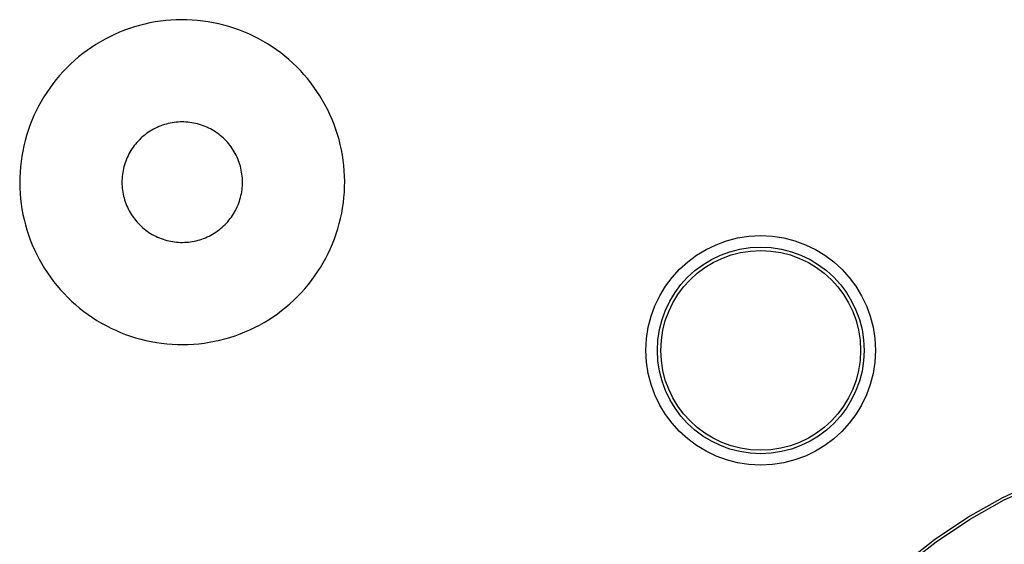
# Model space of a CAD drawing. Units: millimetres. Extents: x 554 to 1566, y 730 to 1395.
# Drawn here: x 637 to 844, y 1284 to 1395 of the extents above; entities that cross this region are included whole.
import ezdxf

# ---------------------------------------------------------------- set-up
doc = ezdxf.new("R2010")
doc.units = ezdxf.units.MM
doc.layers.add('Edges', color=7, linetype='Continuous')

# ---------------------------------------------------------------- blocks, each defined once
blk = doc.blocks.new('dishes and cutlery pl')
at = {"layer": 'Edges'}
for p, q in [((843.98, 935.48), (851.66, 939.02)), ((844.26, 934.94), (851.89, 938.46)), ((836.61, 931.35), (843.98, 935.48)), ((836.92, 930.83), (844.26, 934.94)), ((829.57, 926.65), (836.61, 931.35)), ((829.93, 926.16), (836.92, 930.83)), ((822.93, 921.41), (829.57, 926.65)), ((823.32, 920.96), (829.93, 926.16))]:
    blk.add_line(p, q, dxfattribs=at)
for points in [[(639.61, 1013.63), (639.24, 1012.58), (638.9, 1011.51), (638.6, 1010.44), (638.33, 1009.35), (638.1, 1008.26), (637.91, 1007.16), (637.75, 1006.06), (637.62, 1004.95), (637.54, 1003.83), (637.48, 1002.72), (637.47, 1001.6), (637.49, 1000.48), (637.55, 999.37), (637.65, 998.25), (637.78, 997.15), (637.95, 996.04), (638.15, 994.94), (638.39, 993.85), (638.67, 992.77), (638.98, 991.7), (639.32, 990.64), (639.7, 989.59), (640.12, 988.55), (640.57, 987.52), (641.05, 986.52), (641.56, 985.53), (642.11, 984.55), (642.68, 983.6), (643.29, 982.66), (643.93, 981.74), (644.6, 980.85), (645.3, 979.98), (646.02, 979.13), (646.78, 978.3), (647.56, 977.5), (648.36, 976.73), (649.19, 975.98), (650.05, 975.26), (650.92, 974.57), (651.82, 973.91), (652.74, 973.28), (653.69, 972.68), (654.65, 972.1), (655.62, 971.57), (656.62, 971.06), (657.63, 970.59), (658.66, 970.14), (659.7, 969.74), (660.75, 969.37), (661.82, 969.03), (662.89, 968.73), (663.97, 968.46), (665.07, 968.23), (666.17, 968.03), (667.27, 967.87), (668.38, 967.75), (669.5, 967.66), (670.61, 967.61), (671.73, 967.6), (672.85, 967.62), (673.96, 967.68), (675.07, 967.77), (676.18, 967.9), (677.29, 968.07), (678.38, 968.28), (679.48, 968.52), (680.56, 968.79), (681.63, 969.1), (682.69, 969.45), (683.74, 969.83), (684.78, 970.24), (685.8, 970.69), (686.81, 971.17), (687.8, 971.69), (688.78, 972.23), (689.73, 972.81), (690.67, 973.42), (691.59, 974.06), (692.48, 974.73), (693.35, 975.42), (694.2, 976.15), (695.03, 976.9), (695.83, 977.68), (696.6, 978.49), (697.35, 979.32), (698.07, 980.17), (698.76, 981.05), (699.42, 981.95), (700.05, 982.87), (700.65, 983.81), (701.22, 984.77), (701.76, 985.75), (702.27, 986.74), (702.74, 987.76), (703.18, 988.78), (703.59, 989.82), (703.96, 990.88), (704.3, 991.94), (704.6, 993.01), (704.87, 994.1), (705.1, 995.19), (705.3, 996.29), (705.46, 997.4), (705.58, 998.51), (705.67, 999.62), (705.72, 1000.74), (705.73, 1001.85), (705.71, 1002.97), (705.65, 1004.09), (705.56, 1005.2), (705.42, 1006.31), (705.26, 1007.41), (705.05, 1008.51), (704.81, 1009.6), (704.54, 1010.68), (704.23, 1011.76), (703.88, 1012.82), (703.5, 1013.87), (703.09, 1014.9), (702.64, 1015.93), (702.16, 1016.94), (701.64, 1017.93), (701.1, 1018.9), (700.52, 1019.86), (699.91, 1020.79), (699.27, 1021.71), (698.6, 1022.6), (697.91, 1023.48), (697.18, 1024.33), (696.43, 1025.15), (695.65, 1025.95), (694.84, 1026.72), (694.01, 1027.47), (693.16, 1028.19), (692.28, 1028.88), (691.38, 1029.54), (690.46, 1030.18), (689.52, 1030.78), (688.56, 1031.35), (687.58, 1031.89), (686.58, 1032.39), (685.57, 1032.87), (684.55, 1033.31), (683.51, 1033.71), (682.45, 1034.09), (681.39, 1034.42), (680.31, 1034.73), (679.23, 1034.99), (678.14, 1035.23), (677.04, 1035.42), (675.93, 1035.58), (674.82, 1035.71), (673.71, 1035.79), (672.59, 1035.84), (671.48, 1035.86), (670.36, 1035.83), (669.24, 1035.78), (668.13, 1035.68), (667.02, 1035.55), (665.92, 1035.38), (664.82, 1035.18), (663.73, 1034.94), (662.65, 1034.66), (661.57, 1034.35), (660.51, 1034.01), (659.46, 1033.63), (658.42, 1033.21), (657.4, 1032.76), (656.39, 1032.28), (655.4, 1031.77), (654.43, 1031.22), (653.47, 1030.64), (652.53, 1030.03), (651.62, 1029.4), (650.72, 1028.73), (649.85, 1028.03), (649, 1027.3), (648.18, 1026.55), (647.38, 1025.77), (646.6, 1024.97), (645.86, 1024.14), (645.14, 1023.28), (644.45, 1022.4), (643.78, 1021.5), (643.15, 1020.58), (642.55, 1019.64), (641.98, 1018.68), (641.44, 1017.7), (640.93, 1016.71), (640.46, 1015.7), (640.02, 1014.67)], [(667.19, 989.86), (667.58, 989.72), (667.97, 989.6), (668.37, 989.49), (668.77, 989.39), (669.18, 989.3), (669.59, 989.23), (670, 989.17), (670.41, 989.12), (670.82, 989.09), (671.23, 989.07), (671.65, 989.07), (672.06, 989.08), (672.48, 989.1), (672.89, 989.13), (673.3, 989.18), (673.71, 989.24), (674.12, 989.32), (674.52, 989.41), (674.92, 989.51), (675.32, 989.63), (675.72, 989.75), (676.1, 989.9), (676.49, 990.05), (676.87, 990.21), (677.24, 990.39), (677.61, 990.58), (677.97, 990.79), (678.33, 991), (678.67, 991.23), (679.01, 991.46), (679.35, 991.71), (679.67, 991.97), (679.98, 992.24), (680.29, 992.52), (680.59, 992.81), (680.87, 993.11), (681.15, 993.41), (681.42, 993.73), (681.67, 994.06), (681.92, 994.39), (682.15, 994.73), (682.38, 995.08), (682.59, 995.44), (682.79, 995.8), (682.98, 996.17), (683.15, 996.54), (683.32, 996.93), (683.47, 997.31), (683.6, 997.7), (683.73, 998.1), (683.84, 998.5), (683.94, 998.9), (684.03, 999.3), (684.1, 999.71), (684.16, 1000.12), (684.2, 1000.53), (684.24, 1000.95), (684.26, 1001.36), (684.26, 1001.77), (684.25, 1002.19), (684.23, 1002.6), (684.2, 1003.01), (684.15, 1003.43), (684.08, 1003.83), (684.01, 1004.24), (683.92, 1004.65), (683.82, 1005.05), (683.7, 1005.45), (683.57, 1005.84), (683.43, 1006.23), (683.28, 1006.61), (683.11, 1006.99), (682.93, 1007.37), (682.74, 1007.74), (682.54, 1008.1), (682.33, 1008.45), (682.1, 1008.8), (681.86, 1009.14), (681.62, 1009.47), (681.36, 1009.79), (681.09, 1010.11), (680.81, 1010.41), (680.52, 1010.71), (680.22, 1011), (679.91, 1011.27), (679.6, 1011.54), (679.27, 1011.8), (678.94, 1012.04), (678.6, 1012.28), (678.25, 1012.5), (677.89, 1012.71), (677.53, 1012.91), (677.16, 1013.1), (676.78, 1013.28), (676.4, 1013.44), (676.02, 1013.59), (675.63, 1013.73), (675.23, 1013.85), (674.83, 1013.97), (674.43, 1014.07), (674.03, 1014.15), (673.62, 1014.22), (673.21, 1014.28), (672.8, 1014.33), (672.38, 1014.36), (671.97, 1014.38), (671.55, 1014.39), (671.14, 1014.38), (670.73, 1014.36), (670.31, 1014.32), (669.9, 1014.27), (669.49, 1014.21), (669.09, 1014.13), (668.68, 1014.04), (668.28, 1013.94), (667.88, 1013.83), (667.49, 1013.7), (667.1, 1013.56), (666.71, 1013.4), (666.33, 1013.24), (665.96, 1013.06), (665.59, 1012.87), (665.23, 1012.67), (664.88, 1012.45), (664.53, 1012.23), (664.19, 1011.99), (663.86, 1011.74), (663.53, 1011.48), (663.22, 1011.21), (662.91, 1010.93), (662.62, 1010.64), (662.33, 1010.35), (662.05, 1010.04), (661.79, 1009.72), (661.53, 1009.4), (661.28, 1009.06), (661.05, 1008.72), (660.83, 1008.37), (660.62, 1008.02), (660.42, 1007.65), (660.23, 1007.28), (660.05, 1006.91), (659.89, 1006.53), (659.74, 1006.14), (659.6, 1005.75), (659.47, 1005.36), (659.36, 1004.96), (659.26, 1004.56), (659.18, 1004.15), (659.1, 1003.74), (659.04, 1003.33), (659, 1002.92), (658.97, 1002.51), (658.95, 1002.09), (658.94, 1001.68), (658.95, 1001.27), (658.97, 1000.85), (659.01, 1000.44), (659.06, 1000.03), (659.12, 999.62), (659.2, 999.21), (659.28, 998.81), (659.39, 998.4), (659.5, 998.01), (659.63, 997.61), (659.77, 997.22), (659.92, 996.84), (660.09, 996.46), (660.27, 996.09), (660.46, 995.72), (660.66, 995.36), (660.88, 995), (661.1, 994.65), (661.34, 994.31), (661.59, 993.98), (661.85, 993.66), (662.12, 993.34), (662.39, 993.04), (662.68, 992.74), (662.98, 992.45), (663.29, 992.18), (663.61, 991.91), (663.93, 991.65), (664.27, 991.41), (664.61, 991.17), (664.96, 990.95), (665.31, 990.74), (665.68, 990.54), (666.05, 990.35), (666.42, 990.18), (666.8, 990.01)]]:
    blk.add_lwpolyline(points, close=True, dxfattribs=at)
for radius in [24.1, 21.71, 20.98]:
    blk.add_circle((793.1, 966.38), radius, dxfattribs=at)

msp = doc.modelspace()

# ---------------------------------------------------------------- block references
msp.add_blockref('dishes and cutlery pl', (0, 358.73))

doc.saveas('drawing.dxf')
